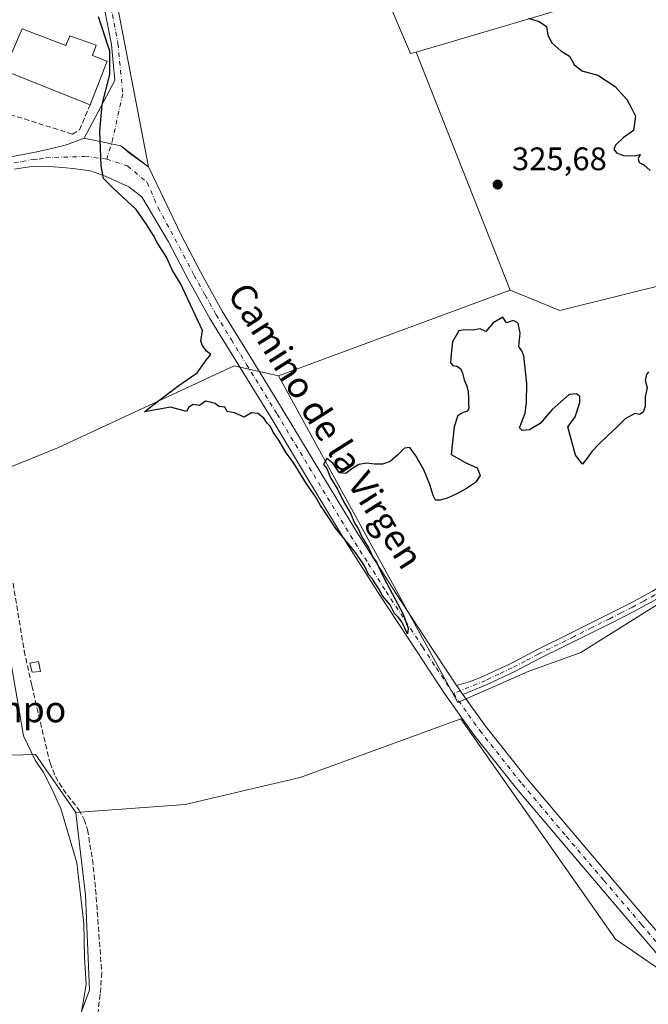
# Model space of a CAD drawing. Units: metres. Extents: x 580534 to 583992, y 4696511 to 4698865.
# Drawn here: x 583451 to 583644, y 4697497 to 4697800 of the extents above; entities that cross this region are included whole.
import ezdxf
from ezdxf.enums import TextEntityAlignment as Align

# ---------------------------------------------------------------- set-up
doc = ezdxf.new("R2010")
doc.units = ezdxf.units.M
doc.header["$MEASUREMENT"] = 0
doc.linetypes.add('DGN Style 3', pattern=[2.307223458686699, 1.648016756204785, -0.6592067024819142])
doc.linetypes.add('DGN Style 4', pattern=[2.6384748266838614, 1.318413404963828, -0.6592067024819142, 0.001648016756204785, -0.6592067024819142])
for name, color, linetype, lineweight in [('Camino Cxs', 7, 'Continuous', 0), ('Camino eje', 30, 'DGN Style 4', 13), ('Corriente artificial lineal', 4, 'DGN Style 3', 13), ('Cultivos herbáceos CxS', 92, 'Continuous', 0), ('Cultivos leñosos CxS', 92, 'Continuous', 0), ('Curva de nivel maestra', 30, 'Continuous', 30), ('Curva de nivel normal', 30, 'Continuous', 0), ('Edificación ligera Cxs', 1, 'Continuous', 0), ('Edificación religiosa Cxs', 192, 'Continuous', 13), ('Muro lineal', 1, 'DGN Style 3', 13), ('Núcleo urbano CxS', 7, 'Continuous', 0), ('Pista no pavimentada Cxs', 111, 'Continuous', 0), ('Pista no pavimentada eje', 91, 'DGN Style 4', 0), ('Pista pavimentada Cxs', 135, 'Continuous', 0), ('Pista pavimentada eje', 135, 'DGN Style 4', 0), ('Punto de cota en terreno', 7, 'Continuous', 0), ('Rótulo de punto de cota en terreno', 7, 'Continuous', 0), ('Texto cartográfico', 7, 'Continuous', 0)]:
    doc.layers.add(name, color=color, linetype=linetype, lineweight=lineweight)
doc.styles.add('Style-Arial', font='txt')

# ---------------------------------------------------------------- blocks, each defined once
blk = doc.blocks.new('*U8')
at = {"layer": 'Cultivos herbáceos CxS', "color": 92, "linetype": 'Continuous', "lineweight": 0}
for points in [[(583562.9946999997, 4697808.405099999, 325.3825999999972), (583570.8949999996, 4697789.8389, 325.4588999999978), (583572.6105000004, 4697790.287699999, 325.5069999999978), (583601.4977000002, 4697717.026500001, 325.4787999999971), (583530.3306999998, 4697690.7279, 325.397100000002), (583516.7357000001, 4697693.7689, 325.3168000000005), (583462.7704999996, 4697668.646299999, 324.2998999999982), (583443.9282999998, 4697661.109300001, 323.0249999999942)], [(583443.8201000001, 4697573.985900001, 317.4505000000063), (583455.6778999995, 4697574.2193, 320.2443999999959), (583468.0210999995, 4697556.3729, 321.7062000000006), (583468.8717, 4697549.1963, 321.040399999998), (583471.0257000001, 4697531.0229, 320.3843000000052), (583472.1993000006, 4697501.827299999, 320.3991999999998), (583457.3828999996, 4697461.280900001, 317.3926999999967)]]:
    blk.add_polyline3d(points, dxfattribs=at)
blk = doc.blocks.new('5PATER')
at = {"layer": 'Núcleo urbano CxS', "linetype": 'Continuous', "lineweight": 0}
h = blk.add_hatch(color=51, dxfattribs=at)
edge = h.paths.add_edge_path()
edge.add_ellipse((0, 0), major_axis=(-0.1095731443231308, -0.1110710700762829), ratio=0.9994222409660322, start_angle=0, end_angle=360)

msp = doc.modelspace()

# ---------------------------------------------------------------- linework, layer by layer
at = {"layer": 'Camino Cxs', "color": 7, "linetype": 'Continuous', "lineweight": 0, "extrusion": (-0.7818860858530131, -0.5541896846850606, 0.2855309827989389), "elevation": -3059563.118162694, "flags": 128}
msp.add_lwpolyline([(-3495065.905606712, 911887.5341007184), (-3495068.425186424, 911887.589820356), (-3495069.339935213, 911887.6025503108)], dxfattribs=at)
at = {"layer": 'Camino Cxs', "color": 7, "linetype": 'Continuous', "lineweight": 0}
msp.add_polyline3d([(583586.9700999996, 4697592.700099999, 325.1166999999987), (583585.5261000004, 4697594.764900001, 325.170100000003), (583585.0000999998, 4697595.513300001, 325.1823000000004), (583589.3501000004, 4697596.670100001, 325.2526999999973), (583593.3601000002, 4697598.300100001, 325.2758000000031), (583601.4901000002, 4697602.1601, 325.247000000003), (583609.4901000002, 4697606.3301, 325.2832000000053), (583620.5000999998, 4697611.800100001, 325.2544000000053), (583631.5000999998, 4697617.270099999, 325.2194000000018), (583638.4401000004, 4697620.800100001, 325.368100000007), (583645.2600999996, 4697624.540100001, 325.1575000000012), (583649.3800999997, 4697626.9001, 325.1116000000038), (583653.4901000002, 4697629.270099999, 325.170499999993), (583654.8800999997, 4697626.860099999, 325.3147000000026), (583650.7701000003, 4697624.4901, 325.261599999998), (583646.6300999997, 4697622.110099999, 325.0852000000014), (583639.7401000002, 4697618.340100001, 325.5236000000005), (583632.7500999998, 4697614.780099999, 325.5051999999997), (583610.7500999998, 4697603.850099999, 325.3117999999959), (583602.7401000002, 4697599.6601, 325.1252999999998), (583594.4801000003, 4697595.7501, 325.1601999999984)], close=True, dxfattribs=at)
msp.add_polyline3d([(583585.0000999998, 4697595.513300001, 325.1823000000004), (583589.3501000004, 4697596.670100001, 325.2526999999973), (583593.3601000002, 4697598.300100001, 325.2758000000031), (583601.4901000002, 4697602.1601, 325.247000000003), (583609.4901000002, 4697606.3301, 325.2832000000053), (583620.5000999998, 4697611.800100001, 325.2544000000053), (583631.5000999998, 4697617.270099999, 325.2194000000018), (583638.4401000004, 4697620.800100001, 325.368100000007), (583645.2600999996, 4697624.540100001, 325.1575000000012), (583649.3800999997, 4697626.9001, 325.1116000000038), (583653.4901000002, 4697629.270099999, 325.170499999993), (583654.8800999997, 4697626.860099999, 325.3147000000026), (583650.7701000003, 4697624.4901, 325.261599999998), (583646.6300999997, 4697622.110099999, 325.0852000000014), (583639.7401000002, 4697618.340100001, 325.5236000000005), (583632.7500999998, 4697614.780099999, 325.5051999999997), (583610.7500999998, 4697603.850099999, 325.3117999999959), (583602.7401000002, 4697599.6601, 325.1252999999998), (583594.4801000003, 4697595.7501, 325.1601999999984), (583586.9700999996, 4697592.700099999, 325.1166999999987)], dxfattribs=at)
at = {"layer": 'Camino eje', "color": 30, "linetype": 'DGN Style 4', "lineweight": 13}
msp.add_polyline3d([(583654.1851000004, 4697628.065099999, 325.1447000000044), (583650.0751, 4697625.6951, 325.1564000000071), (583648.0151000004, 4697624.515100001, 325.0684999999939), (583645.9451000001, 4697623.325099999, 325.0442000000039), (583642.5351, 4697621.4551, 325.3227999999945), (583639.0900999998, 4697619.5701, 325.4017000000022), (583635.5950999996, 4697617.790100001, 325.1459000000032), (583632.1250999998, 4697616.0251, 325.3234999999986), (583626.6201, 4697613.290100001, 325.1515999999974), (583621.1201, 4697610.5551, 325.1538), (583610.1201, 4697605.090100001, 325.2725000000065), (583606.1201, 4697603.005100001, 325.1049000000057), (583602.1151000002, 4697600.9101, 325.1757000000071), (583598.0500999996, 4697598.9801, 325.1765000000014), (583593.9200999998, 4697597.0251, 325.1892999999982), (583584.0565, 4697593.017300001, 325.1201000000001)], dxfattribs=at)
at = {"layer": 'Corriente artificial lineal', "color": 4, "linetype": 'DGN Style 3', "lineweight": 13}
msp.add_polyline3d([(583448.7500999998, 4697626.9101, 322.1661000000022), (583452.1801000005, 4697606.170100001, 322.1159000000043), (583454.5100999996, 4697595.420100001, 321.5813000000053), (583460.1101000002, 4697571.640100001, 321.6382000000012), (583461.7801000001, 4697567.4801, 321.561400000006), (583464.1101000002, 4697563.5801, 321.5773000000045), (583468.9700999996, 4697557.270099999, 321.9686999999976), (583470.5800999999, 4697554.300100001, 321.977899999998), (583471.6300999997, 4697551.130100001, 322.024900000004), (583473.1601, 4697541.970100001, 321.8325000000041), (583474.1300999997, 4697532.7601, 321.6212999999989), (583476.0100999996, 4697507.190099999, 321.9339000000036), (583475.5500999996, 4697500.5101, 321.5546999999933), (583474.7001, 4697493.8201, 321.475900000005)], dxfattribs=at)
at = {"layer": 'Cultivos herbáceos CxS', "color": 92, "linetype": 'Continuous', "lineweight": 0, "extrusion": (0.0001313546988657548, -0.0003331303436991873, 0.9999999358850565), "elevation": -1162.81450951954, "flags": 128}
msp.add_lwpolyline([(583572.562708626, 4697790.161001782), (583601.4499120809, 4697716.899797717)], dxfattribs=at)
msp.add_lwpolyline([(583572.562708626, 4697790.161001782), (583601.4499120809, 4697716.899797717)], dxfattribs=at)
at = {"layer": 'Cultivos herbáceos CxS', "color": 92, "linetype": 'Continuous', "lineweight": 0, "extrusion": (0.009312545029871949, -0.008270019656705678, 0.9999224386320894), "elevation": -33089.94336854494, "flags": 128}
msp.add_lwpolyline([(583573.1582999672, 4697604.016909236), (583588.446642792, 4697597.78669618), (583644.0257829146, 4697611.680971327)], dxfattribs=at)
at = {"layer": 'Cultivos herbáceos CxS', "color": 92, "linetype": 'Continuous', "lineweight": 0, "extrusion": (-0.001010072736108941, -0.0003732558469191087, 0.9999994202164022), "elevation": -2017.451697598962, "flags": 128}
msp.add_lwpolyline([(583601.5287483488, 4697716.600717138), (583530.3617021296, 4697690.302115305)], dxfattribs=at)
at = {"layer": 'Cultivos herbáceos CxS', "color": 92, "linetype": 'Continuous', "lineweight": 0}
for points in [[(583787.5563000003, 4697890.605699999, 330.5595999999932), (583612.3574999999, 4697836.8255, 323.8359000000055), (583607.0175000001, 4697865.1209, 323.4621000000043), (583599.1865999997, 4697894.7949, 323.9988000000012), (583593.1290999996, 4697917.749100001, 324.4986999999965), (583553.8979000002, 4697913.3321, 325.1738000000041), (583511.1228999998, 4697905.307499999, 325.3662999999942), (583485.7248999998, 4697897.283700001, 325.4201999999932), (583475.0314999997, 4697862.5101, 324.7985999999946), (583477.7040999997, 4697827.737500001, 325.0988999999972), (583482.1394999997, 4697805.9619, 325.4315000000061), (583557.7006999999, 4697823.8369, 325.252999999997), (583562.9946999997, 4697808.405099999, 325.3825999999972), (583570.8949999996, 4697789.8389, 325.4588999999978), (583572.6105000004, 4697790.287699999, 325.5069999999978)], [(583972.5255000005, 4697890.699100001, 334.3920000000071), (583973.6654000003, 4697795.847200001, 338.1768000000012), (583969.7065000003, 4697792.4749, 338.3899999999995), (583928.0327000003, 4697764.137499999, 339.9277000000002), (583871.3558999998, 4697719.130899999, 338.0215999999928), (583864.6880999999, 4697705.7961, 336.0268999999971), (583853.5247, 4697704.519500001, 332.210500000001), (583848.3580999998, 4697729.320499999, 333.4009999999981), (583844.1675000004, 4697729.320499999, 332.5767000000051), (583840.0043000003, 4697798.9177, 334.6970000000001), (583810.4660999998, 4697794.218699999, 329.8891000000003), (583809.7943000002, 4697766.694700001, 328.9765000000043), (583672.3627000004, 4697724.690300001, 324.8821999999927), (583616.7849000003, 4697710.796499999, 325.2848999999987), (583601.4977000002, 4697717.026500001, 325.4787999999971), (583572.6105000004, 4697790.287699999, 325.5069999999978), (583632.9215000002, 4697808.214500001, 324.0424000000057)], [(583787.5563000003, 4697890.605699999, 330.5595999999932), (583794.7550999997, 4697858.282500001, 330.3347000000067), (583756.3082999997, 4697846.659499999, 327.9293999999936), (583706.2385, 4697829.671900001, 323.809500000003), (583632.9215000002, 4697808.214500001, 324.0424000000057), (583572.6105000004, 4697790.287699999, 325.5069999999978)], [(583530.3306999998, 4697690.7279, 325.397100000002), (583516.7357000001, 4697693.7689, 325.3168000000005), (583462.7704999996, 4697668.646299999, 324.2998999999982), (583443.9282999998, 4697661.109300001, 323.0249999999942)], [(583443.8201000001, 4697573.985900001, 317.4505000000063), (583455.6778999995, 4697574.2193, 320.2443999999959), (583468.0210999995, 4697556.3729, 321.7062000000006)], [(583468.0210999995, 4697556.3729, 321.7062000000006), (583468.8717, 4697549.1963, 321.040399999998), (583471.0257000001, 4697531.0229, 320.3843000000052), (583472.1993000006, 4697501.827299999, 320.3991999999998), (583457.3828999996, 4697461.280900001, 317.3926999999967)]]:
    msp.add_polyline3d(points, dxfattribs=at)
at = {"layer": 'Cultivos leñosos CxS', "color": 92, "linetype": 'Continuous', "lineweight": 0, "extrusion": (0.009312545029871949, -0.008270019656705678, 0.9999224386320894), "elevation": -33089.94336854494, "flags": 128}
msp.add_lwpolyline([(583573.1582999672, 4697604.016909236), (583588.446642792, 4697597.78669618), (583644.0257829146, 4697611.680971327)], dxfattribs=at)
at = {"layer": 'Cultivos leñosos CxS', "color": 92, "linetype": 'Continuous', "lineweight": 0, "extrusion": (-0.001010072736108941, -0.0003732558469191087, 0.9999994202164022), "elevation": -2017.451697598962, "flags": 128}
msp.add_lwpolyline([(583601.5287483488, 4697716.600717138), (583530.3617021296, 4697690.302115305)], dxfattribs=at)
at = {"layer": 'Cultivos leñosos CxS', "color": 92, "linetype": 'Continuous', "lineweight": 0}
for points in [[(583787.5563000003, 4697890.605699999, 330.5595999999932), (583794.7550999997, 4697858.282500001, 330.3347000000067), (583756.3082999997, 4697846.659499999, 327.9293999999936), (583706.2385, 4697829.671900001, 323.809500000003), (583632.9215000002, 4697808.214500001, 324.0424000000057), (583572.6105000004, 4697790.287699999, 325.5069999999978), (583570.8949999996, 4697789.8389, 325.4588999999978), (583562.9946999997, 4697808.405099999, 325.3825999999972), (583557.7006999999, 4697823.8369, 325.252999999997), (583482.1394999997, 4697805.9619, 325.4315000000061), (583477.7040999997, 4697827.737500001, 325.0988999999972), (583475.0314999997, 4697862.5101, 324.7985999999946), (583485.7248999998, 4697897.283700001, 325.4201999999932), (583511.1228999998, 4697905.307499999, 325.3662999999942), (583553.8979000002, 4697913.3321, 325.1738000000041), (583593.1290999996, 4697917.749100001, 324.4986999999965), (583599.1865999997, 4697894.7949, 323.9988000000012), (583607.0175000001, 4697865.1209, 323.4621000000043), (583612.3574999999, 4697836.8255, 323.8359000000055)], [(583675.2703, 4697671.255899999, 324.7366000000038), (583669.9228999997, 4697654.1361, 324.7525000000023), (583653.6025, 4697624.7027, 324.7869999999967), (583623.2238999996, 4697605.6459, 324.8185999999987), (583607.0697999997, 4697599.7653, 324.8896999999997), (583585.4644999999, 4697590.2053, 324.9502000000066), (583530.3306999998, 4697690.7279, 325.397100000002), (583601.4977000002, 4697717.026500001, 325.4787999999971), (583616.7849000003, 4697710.796499999, 325.2848999999987), (583672.3627000004, 4697724.690300001, 324.8821999999927)]]:
    msp.add_polyline3d(points, close=True, dxfattribs=at)
for points in [[(583787.5563000003, 4697890.605699999, 330.5595999999932), (583612.3574999999, 4697836.8255, 323.8359000000055), (583607.0175000001, 4697865.1209, 323.4621000000043), (583599.1865999997, 4697894.7949, 323.9988000000012), (583593.1290999996, 4697917.749100001, 324.4986999999965), (583553.8979000002, 4697913.3321, 325.1738000000041), (583511.1228999998, 4697905.307499999, 325.3662999999942), (583485.7248999998, 4697897.283700001, 325.4201999999932), (583475.0314999997, 4697862.5101, 324.7985999999946), (583477.7040999997, 4697827.737500001, 325.0988999999972), (583482.1394999997, 4697805.9619, 325.4315000000061), (583557.7006999999, 4697823.8369, 325.252999999997), (583562.9946999997, 4697808.405099999, 325.3825999999972), (583570.8949999996, 4697789.8389, 325.4588999999978), (583572.6105000004, 4697790.287699999, 325.5069999999978)], [(583787.5563000003, 4697890.605699999, 330.5595999999932), (583794.7550999997, 4697858.282500001, 330.3347000000067), (583756.3082999997, 4697846.659499999, 327.9293999999936), (583706.2385, 4697829.671900001, 323.809500000003), (583632.9215000002, 4697808.214500001, 324.0424000000057), (583572.6105000004, 4697790.287699999, 325.5069999999978)], [(583443.9282999998, 4697661.109300001, 323.0249999999942), (583462.7704999996, 4697668.646299999, 324.2998999999982), (583516.7357000001, 4697693.7689, 325.3168000000005), (583530.3306999998, 4697690.7279, 325.397100000002), (583585.4644999999, 4697590.2053, 324.9502000000066), (583607.0697999997, 4697599.7653, 324.8896999999997), (583623.2238999996, 4697605.6459, 324.8185999999987), (583653.6025, 4697624.7027, 324.7869999999967), (583669.9228999997, 4697654.1361, 324.7525000000023), (583675.2703, 4697671.255899999, 324.7366000000038), (583698.0164000001, 4697680.3419, 324.2629000000015), (583705.8810999999, 4697641.876499999, 324.2516999999934), (583729.0899, 4697531.757300001, 323.9829000000027), (583729.7726999996, 4697528.918099999, 323.9302000000025), (583696.4946999997, 4697517.617900001, 323.8037999999942), (583654.4319000002, 4697503.3347, 323.8888000000007), (583633.8298000004, 4697517.4517, 324.1698000000033), (583586.2955999998, 4697585.217499999, 324.9296000000031), (583536.9922000002, 4697567.192100001, 324.4760999999999), (583524.3229, 4697564.2259, 324.411300000007), (583501.6070999998, 4697558.907500001, 324.0072999999975), (583468.0210999995, 4697556.3729, 321.7062000000006), (583455.6778999995, 4697574.2193, 320.2443999999959), (583443.8201000001, 4697573.985900001, 317.4505000000063)], [(583530.3306999998, 4697690.7279, 325.397100000002), (583516.7357000001, 4697693.7689, 325.3168000000005), (583462.7704999996, 4697668.646299999, 324.2998999999982), (583443.9282999998, 4697661.109300001, 323.0249999999942)], [(583530.3306999998, 4697690.7279, 325.397100000002), (583585.4644999999, 4697590.2053, 324.9502000000066), (583607.0697999997, 4697599.7653, 324.8896999999997), (583623.2238999996, 4697605.6459, 324.8185999999987), (583653.6025, 4697624.7027, 324.7869999999967), (583669.9228999997, 4697654.1361, 324.7525000000023), (583675.2703, 4697671.255899999, 324.7366000000038)], [(583530.3306999998, 4697690.7279, 325.397100000002), (583585.4644999999, 4697590.2053, 324.9502000000066), (583607.0697999997, 4697599.7653, 324.8896999999997), (583623.2238999996, 4697605.6459, 324.8185999999987), (583653.6025, 4697624.7027, 324.7869999999967), (583669.9228999997, 4697654.1361, 324.7525000000023), (583675.2703, 4697671.255899999, 324.7366000000038)], [(583457.3828999996, 4697461.280900001, 317.3926999999967), (583472.1993000006, 4697501.827299999, 320.3991999999998), (583471.0257000001, 4697531.0229, 320.3843000000052), (583468.8717, 4697549.1963, 321.040399999998), (583468.0210999995, 4697556.3729, 321.7062000000006), (583501.6070999998, 4697558.907500001, 324.0072999999975), (583524.3229, 4697564.2259, 324.411300000007), (583536.9922000002, 4697567.192100001, 324.4760999999999), (583586.2955999998, 4697585.217499999, 324.9296000000031), (583633.8298000004, 4697517.4517, 324.1698000000033), (583654.4319000002, 4697503.3347, 323.8888000000007)], [(583654.4319000002, 4697503.3347, 323.8888000000007), (583633.8298000004, 4697517.4517, 324.1698000000033), (583586.2955999998, 4697585.217499999, 324.9296000000031), (583536.9922000002, 4697567.192100001, 324.4760999999999), (583524.3229, 4697564.2259, 324.411300000007), (583501.6070999998, 4697558.907500001, 324.0072999999975), (583468.0210999995, 4697556.3729, 321.7062000000006)], [(583654.4319000002, 4697503.3347, 323.8888000000007), (583633.8298000004, 4697517.4517, 324.1698000000033), (583586.2955999998, 4697585.217499999, 324.9296000000031), (583536.9922000002, 4697567.192100001, 324.4760999999999), (583524.3229, 4697564.2259, 324.411300000007), (583501.6070999998, 4697558.907500001, 324.0072999999975), (583468.0210999995, 4697556.3729, 321.7062000000006)], [(583443.8201000001, 4697573.985900001, 317.4505000000063), (583455.6778999995, 4697574.2193, 320.2443999999959), (583468.0210999995, 4697556.3729, 321.7062000000006)], [(583468.0210999995, 4697556.3729, 321.7062000000006), (583468.8717, 4697549.1963, 321.040399999998), (583471.0257000001, 4697531.0229, 320.3843000000052), (583472.1993000006, 4697501.827299999, 320.3991999999998), (583457.3828999996, 4697461.280900001, 317.3926999999967)]]:
    msp.add_polyline3d(points, dxfattribs=at)
at = {"layer": 'Curva de nivel maestra', "color": 30, "linetype": 'Continuous', "lineweight": 30, "elevation": 324.9999999999999, "flags": 128}
for points in [[(583643.3600000005, 4697691.130100001), (583643, 4697689.3201), (583643.5599999996, 4697687.110099999), (583643, 4697684.140100001), (583642.9800000004, 4697681.440099999), (583642.4100000003, 4697679.530099999), (583641.2400000002, 4697678.8201), (583639.8600000005, 4697679.110099999), (583636.8499999996, 4697677.470100001), (583634.3700000001, 4697675.0001), (583631.4400000004, 4697672.300100001), (583628.75, 4697669.710100001), (583626.75, 4697667.5801), (583625.1399999997, 4697665.4101), (583623.7699999996, 4697663.600099999), (583621.5599999996, 4697666.3201), (583619.2400000002, 4697675.0101), (583619.9000000004, 4697675.9901), (583621.4699999997, 4697678.0701), (583622.9000000004, 4697682.5001), (583622.9199999999, 4697684.370100001), (583621.8399999999, 4697685.1601), (583619.6699999999, 4697684.9901), (583614.4600000001, 4697680.340100001), (583610.7100000001, 4697676.0701), (583607.4500000002, 4697674.0701), (583605.1799999997, 4697673.920100001), (583604.4199999999, 4697674.7401), (583605.04, 4697676.550100001), (583606.0899999999, 4697679.2501), (583606.5700000003, 4697682.590100001), (583606.6500000004, 4697688.350099999), (583605.6600000003, 4697696.860099999), (583605.0700000003, 4697698.390100001), (583604.1299999999, 4697699.780099999), (583604.54, 4697703.860099999), (583603.9400000004, 4697706.920100001), (583602.4800000004, 4697707.700099999), (583600.3799999999, 4697707.030099999), (583599.2599999999, 4697708.8101), (583596.3300000001, 4697707.020099999), (583594.0599999996, 4697704.380100001), (583592.2599999999, 4697705.130100001), (583589.9600000001, 4697704.8201), (583587.5999999996, 4697704.8301), (583585.7800000003, 4697704.550100001), (583583.8300000001, 4697701.1801), (583583.3399999999, 4697697.380100001), (583583.1399999997, 4697694.770099999), (583583.8799999999, 4697693.860099999), (583585.1600000003, 4697693.6601), (583586.2199999997, 4697693.0001), (583586.8399999999, 4697691.5001), (583587.4199999999, 4697689.5101), (583588.1500000004, 4697687.550100001), (583588.5999999996, 4697685.770099999), (583588.6900000004, 4697684.0001), (583588.7199999997, 4697682.2301), (583588.7699999996, 4697680.780099999), (583588.4299999997, 4697679.860099999), (583587.1100000005, 4697679.420100001), (583585.4600000001, 4697678.530099999), (583584.2599999999, 4697675.0101), (583583.3399999999, 4697666.530099999), (583584.5499999998, 4697665.870100001), (583587.9000000004, 4697664.0001), (583591.3399999999, 4697662.4301), (583592.25, 4697660.020099999), (583590.8700000001, 4697657.960100001), (583588.0499999998, 4697656.0601), (583584.8899999997, 4697654.360099999), (583582.1399999997, 4697653.130100001), (583579.9800000004, 4697652.5101), (583578.5700000003, 4697652.520099999), (583577.7999999998, 4697653.9301), (583576.8600000005, 4697657.290100001), (583574.9600000001, 4697661.7601), (583572.5599999996, 4697666.110099999), (583570.6900000004, 4697668.6801), (583569.0800000001, 4697668.5001), (583566.9800000004, 4697666.4101), (583564.6699999999, 4697664.390100001), (583562.2699999996, 4697663.540100001), (583559.7800000003, 4697663.600099999), (583557.3099999996, 4697663.8201), (583554.9600000001, 4697663.440099999), (583552.8700000001, 4697662.130100001), (583550.9600000001, 4697660.6801), (583549.0800000001, 4697660.860099999), (583547.0199999996, 4697663.850099999), (583545.1399999997, 4697665.3101), (583544.1799999997, 4697663.5001), (583545.2199999997, 4697662.210100001), (583546.3399999999, 4697659.3301), (583548.4699999997, 4697655.9101), (583550.2599999999, 4697652.0701), (583552.5300000003, 4697648.300100001), (583553.7000000002, 4697645.360099999), (583554.75, 4697643.7401), (583556.0199999996, 4697641.0101), (583558.04, 4697637.700099999), (583559.3200000003, 4697634.9901), (583560.3899999997, 4697633.380100001), (583562.6500000004, 4697628.640100001), (583568.6699999999, 4697617.390100001), (583570.2000000002, 4697613.110099999), (583570, 4697611.3301), (583568.2100000001, 4697615.020099999), (583567.1600000003, 4697616.4001), (583565.9299999997, 4697617.600099999), (583564.5899999999, 4697620.2501), (583562.2400000002, 4697623.0101), (583561.1200000001, 4697625.2401), (583559.9000000004, 4697627.0101), (583559.0899999999, 4697628.420100001), (583557.9600000001, 4697629.620100001), (583556.7699999996, 4697632.280099999), (583553.9699999997, 4697636.340100001), (583547.9400000004, 4697643.770099999), (583544.5999999996, 4697648.920100001), (583543.1900000004, 4697650.840100001), (583541.7800000003, 4697653.4301), (583538.8799999999, 4697657.520099999), (583534.8300000001, 4697664.140100001), (583532.7000000002, 4697667.0101), (583530.3799999999, 4697670.960100001), (583528.6600000003, 4697673.360099999), (583527.8600000005, 4697675.100099999), (583526.7999999998, 4697676.170100001), (583525.79, 4697677.6601), (583524.0099999999, 4697679.1501), (583522.0099999999, 4697679.370100001), (583519.7800000003, 4697678.030099999), (583516.7599999999, 4697679.360099999), (583514.5, 4697679.800100001), (583513.79, 4697681.100099999), (583511.9600000001, 4697681.270099999), (583510.9000000004, 4697682.200099999), (583509.2999999998, 4697682.640100001), (583507.8700000001, 4697682.920100001), (583506.0099999999, 4697681.5801), (583504.1200000001, 4697681.950099999), (583502.7599999999, 4697681.130100001), (583502.0199999996, 4697679.7601), (583497.1100000005, 4697681.0801), (583489.1799999997, 4697679.670100001), (583491.2999999998, 4697681.4001), (583499.3399999999, 4697687.5701), (583505.3399999999, 4697691.6601), (583508.0599999996, 4697695.5701), (583509.5199999996, 4697697.2501), (583508.2300000004, 4697698.300100001), (583507.0099999999, 4697700.100099999), (583506.4299999997, 4697701.360099999), (583506.9699999997, 4697704.620100001), (583500.2199999997, 4697719.0801), (583497.79, 4697723.100099999), (583495.7699999996, 4697727.4101), (583493.1699999999, 4697731.4801), (583491.9400000004, 4697733.920100001), (583489.8600000005, 4697737.1601), (583486.6299999999, 4697741.880100001), (583479.5800000001, 4697748.3301), (583476.5, 4697751.4301), (583475.8200000003, 4697755.340100001), (583475.4299999997, 4697765.9801), (583476.1299999999, 4697774.1601), (583478.54, 4697783.360099999), (583478.5, 4697790.5801), (583475.0599999996, 4697801.140100001)], [(583607.1299999999, 4697800.770099999), (583610.4400000004, 4697799.7601), (583612.6200000001, 4697798.140100001), (583613.04, 4697795.4901), (583614.3200000003, 4697793.1601), (583617.0700000003, 4697790.710100001), (583619.7000000002, 4697789.0101), (583621.2199999997, 4697786.530099999), (583623.54, 4697784.520099999), (583628.4400000004, 4697783.170100001), (583633.7400000002, 4697779.7301), (583637.4000000004, 4697775.7301), (583638.7000000002, 4697773.3101), (583639.9699999997, 4697770.640100001), (583639.3799999999, 4697766.140100001), (583636.2400000002, 4697763.960100001), (583633.8200000003, 4697761.6801), (583633.3899999997, 4697760.460100001), (583634.2000000002, 4697759.360099999), (583636.3300000001, 4697758.5001), (583639.6600000003, 4697758.380100001), (583641.4199999999, 4697758.780099999), (583640.8799999999, 4697757.460100001), (583641.1299999999, 4697756.350099999), (583642.6200000001, 4697755.600099999), (583644.54, 4697753.860099999)], [(583644, 4697692.0001), (583643.3600000005, 4697691.130100001)]]:
    msp.add_lwpolyline(points, dxfattribs=at)
at = {"layer": 'Curva de nivel normal', "color": 30, "linetype": 'Continuous', "lineweight": 0, "elevation": 320, "flags": 128}
msp.add_lwpolyline([(583447.6299999999, 4697605.120100001), (583451.9900000002, 4697580.030099999), (583455.5800000001, 4697572.470100001), (583458.0999999996, 4697568.7601), (583460.4199999999, 4697564.0701), (583463.4600000001, 4697557.610099999), (583468.3200000003, 4697540.950099999), (583470.4699999997, 4697522.2301), (583470.7000000002, 4697511.8101), (583471.1799999997, 4697503.4901), (583468.9299999997, 4697490.1501)], dxfattribs=at)
at = {"layer": 'Edificación ligera Cxs', "color": 1, "linetype": 'Continuous', "lineweight": 0}
msp.add_polyline3d([(583457.1401000004, 4697599.7301, 325.1594999999944), (583454.6700999998, 4697599.5801, 325.8729000000022), (583453.8901000004, 4697602.300100001, 324.1555999999982), (583456.6201, 4697602.8301, 324.1699999999983), (583457.1401000004, 4697599.7301, 325.1594999999944)], dxfattribs=at)
msp.add_3dface([(583457.1401000004, 4697599.7301, 325.8729000000022), (583454.6700999998, 4697599.5801, 325.8729000000022), (583453.8901000004, 4697602.300100001, 325.8729000000022), (583456.6201, 4697602.8301, 325.8729000000022)], dxfattribs=at)
at = {"layer": 'Edificación religiosa Cxs', "color": 192, "linetype": 'Continuous', "lineweight": 13, "elevation": 331.3577999999979, "flags": 128}
msp.add_lwpolyline([(583451.5500999996, 4697797.5001), (583464.9801000003, 4697792.360099999), (583466.2001, 4697795.3301), (583474.3201000001, 4697792.420100001), (583473.1201, 4697789.2301), (583477.7100999998, 4697787.4801), (583472.4600999998, 4697774.0601), (583446.0000999998, 4697784.6601)], close=True, dxfattribs=at)
at = {"layer": 'Edificación religiosa Cxs', "color": 192, "linetype": 'Continuous', "lineweight": 13, "extrusion": (-0.02524527725586563, -0.08129098948037525, 0.9963706393735094), "elevation": -396290.182522925, "flags": 128}
msp.add_lwpolyline([(-836053.736165233, 4642573.594491164), (-836082.1494295269, 4642575.878304538), (-836080.6572484658, 4642589.837291425)], dxfattribs=at)
at = {"layer": 'Edificación religiosa Cxs', "color": 192, "linetype": 'Continuous', "lineweight": 13}
msp.add_polyline3d([(583451.5500999996, 4697797.5001, 329.0148999999947), (583464.9801000003, 4697792.360099999, 331.357799999998), (583466.2001, 4697795.3301, 328.6500999999989), (583474.3201000001, 4697792.420100001, 327.9755000000005), (583473.1201, 4697789.2301, 331.348800000007), (583477.7100999998, 4697787.4801, 327.7617999999929), (583472.4600999998, 4697774.0601, 327.6322999999975)], dxfattribs=at)
at = {"layer": 'Muro lineal', "color": 1, "linetype": 'DGN Style 3', "lineweight": 13}
msp.add_polyline3d([(583436.7801000001, 4697774.590100001, 326.8843000000052), (583466.9801000003, 4697765.0801, 325.6425000000018), (583469.1401000004, 4697766.350099999, 325.7189999999973), (583472.4600999998, 4697774.0601, 327.6322999999975)], dxfattribs=at)
at = {"layer": 'Pista no pavimentada Cxs', "color": 111, "linetype": 'Continuous', "lineweight": 0, "extrusion": (-0.006259649628696462, 0.001278464723724884, 0.9999795909489734), "elevation": 2678.874057058112, "flags": 128}
msp.add_lwpolyline([(583461.1905635429, 4697764.239437761), (583472.5236041012, 4697761.924835871)], dxfattribs=at)
at = {"layer": 'Pista no pavimentada Cxs', "color": 111, "linetype": 'Continuous', "lineweight": 0, "extrusion": (-0.006979564605286006, 0.03406263040040244, 0.9993953286303305), "elevation": 156270.8182649574, "flags": 128}
msp.add_lwpolyline([(-1514602.575741468, -4482295.49823758), (-1514604.729023756, -4482292.720008282), (-1514609.545596196, -4482287.459779103)], dxfattribs=at)
at = {"layer": 'Pista no pavimentada Cxs', "color": 111, "linetype": 'Continuous', "lineweight": 0, "extrusion": (-0.7818860858530131, -0.5541896846850606, 0.2855309827989389), "elevation": -3059563.118162694, "flags": 128}
msp.add_lwpolyline([(-3495065.905606712, 911887.5341007184), (-3495068.425186424, 911887.589820356), (-3495069.339935213, 911887.6025503108)], dxfattribs=at)
at = {"layer": 'Pista no pavimentada Cxs', "color": 111, "linetype": 'Continuous', "lineweight": 0}
for points in [[(583370.5800999999, 4697757.7501, 321.1456000000035), (583372.4001000002, 4697757.0001, 321.3816999999981), (583374.2901, 4697756.5701, 321.6257999999943), (583378.6300999997, 4697755.9901, 322.0411000000022), (583382.9901000002, 4697755.670100001, 322.3945999999996), (583390.7100999998, 4697755.5001, 323.2725000000065), (583398.4200999998, 4697755.350099999, 327.5528999999952), (583407.4401000004, 4697755.1501, 326.2148000000016), (583416.4700999996, 4697755.100099999, 323.876099999994), (583422.7901, 4697755.470100001, 323.9719999999944), (583429.1101000002, 4697756.0601, 324.0341000000044), (583435.6700999998, 4697756.610099999, 324.0709000000061), (583442.2301000003, 4697757.2401, 324.1094000000012), (583449.1700999998, 4697758.300100001, 324.1248000000051), (583456.0800999999, 4697759.640100001, 324.2174999999988), (583460.1401000004, 4697760.5001, 324.4124000000011), (583465.1880999999, 4697761.761299999, 324.9612000000052), (583470.5856999997, 4697763.825099999, 325.2768000000069)], [(583449.1700999998, 4697758.300100001, 324.1248000000051), (583456.0800999999, 4697759.640100001, 324.2174999999988), (583460.1401000004, 4697760.5001, 324.4124000000011), (583465.1880999999, 4697761.761299999, 324.9612000000052), (583470.5856999997, 4697763.825099999, 325.2768000000069), (583481.9184999998, 4697761.510500001, 325.3506999999955), (583484.5853000004, 4697759.2227, 325.4472999999998), (583490.3591, 4697755.0395, 325.6301999999997), (583500.4858999997, 4697733.925100001, 325.9228000000003), (583506.3800999997, 4697722.6801, 325.561400000006), (583513.0601000004, 4697710.5701, 325.6364999999932), (583522.3901000004, 4697695.380100001, 325.5188000000053), (583531.8000999996, 4697680.090100001, 325.3874999999971), (583543.0500999996, 4697661.4101, 325.2912000000069), (583554.3101000004, 4697642.8101, 325.2648999999947), (583565.2200999996, 4697625.610099999, 325.1658000000025), (583576.4200999998, 4697608.540100001, 325.2544000000053), (583584.5141000003, 4697596.247500001, 325.1912000000011), (583585.0000999998, 4697595.513300001, 325.1823000000004), (583585.5261000004, 4697594.764900001, 325.170100000003), (583586.9700999996, 4697592.700099999, 325.1166999999987), (583593.9200999998, 4697582.940099999, 325.1296000000002), (583606.9101, 4697566.5801, 325.0213999999978), (583620.4200999998, 4697550.530099999, 324.7857999999979), (583631.9901000002, 4697536.940099999, 324.349000000002), (583643.5800999999, 4697523.340100001, 324.0789999999979), (583659.2200999996, 4697505.350099999, 324.0244999999995)], [(583655.5701000001, 4697502.4301, 324.1808000000019), (583640.2100999998, 4697520.470100001, 324.329700000002), (583628.6201, 4697534.0701, 324.5203000000038), (583617.0401, 4697547.670100001, 324.8015000000014), (583603.4801000003, 4697563.780099999, 324.8680000000023), (583590.3800999997, 4697580.280099999, 324.9857999999949), (583581.3300999999, 4697593.040100001, 325.3199000000022), (583572.7200999996, 4697606.110099999, 325.2611000000034), (583561.5000999998, 4697623.210100001, 325.4107999999979), (583550.5401, 4697640.470100001, 325.5685999999987), (583539.2600999996, 4697659.120100001, 325.7057999999961), (583528.0201000003, 4697677.790100001, 325.771900000007), (583518.6201, 4697693.0601, 326.0081999999966), (583509.2301000003, 4697708.340100001, 327.7630999999965), (583502.4801000003, 4697720.590100001, 326.3994999999995), (583496.5482999999, 4697731.896700001, 327.6211000000039), (583488.2862999998, 4697745.8069, 325.4945000000007), (583484.3174999999, 4697748.823100001, 325.3868999999977), (583477.0151000004, 4697752.1569, 325.0896000000066), (583472.5701000001, 4697753.7443, 324.8613999999943), (583467.9663000006, 4697754.3793, 324.5869999999995), (583464.1562999999, 4697754.855699999, 324.4171999999962), (583461.1700999998, 4697754.970100001, 324.3157000000065), (583457.4700999996, 4697755.140100001, 324.2344000000012), (583453.7801000001, 4697754.970100001, 324.190499999997), (583449.0900999998, 4697754.270099999, 324.1521000000066)], [(583655.5701000001, 4697502.4301, 324.1808000000019), (583640.2100999998, 4697520.470100001, 324.329700000002), (583628.6201, 4697534.0701, 324.5203000000038), (583617.0401, 4697547.670100001, 324.8015000000014), (583603.4801000003, 4697563.780099999, 324.8680000000023), (583590.3800999997, 4697580.280099999, 324.9857999999949), (583581.3300999999, 4697593.040100001, 325.3199000000022), (583572.7200999996, 4697606.110099999, 325.2611000000034), (583561.5000999998, 4697623.210100001, 325.4107999999979), (583550.5401, 4697640.470100001, 325.5685999999987), (583539.2600999996, 4697659.120100001, 325.7057999999961), (583528.0201000003, 4697677.790100001, 325.771900000007), (583518.6201, 4697693.0601, 326.0081999999966), (583509.2301000003, 4697708.340100001, 327.7630999999965), (583502.4801000003, 4697720.590100001, 326.3994999999995), (583496.5482999999, 4697731.896700001, 327.6211000000039), (583488.2862999998, 4697745.8069, 325.4945000000007), (583484.3174999999, 4697748.823100001, 325.3868999999977), (583477.0151000004, 4697752.1569, 325.0896000000066), (583472.5701000001, 4697753.7443, 324.8613999999943), (583467.9663000006, 4697754.3793, 324.5869999999995), (583464.1562999999, 4697754.855699999, 324.4171999999962), (583461.1700999998, 4697754.970100001, 324.3157000000065), (583457.4700999996, 4697755.140100001, 324.2344000000012), (583453.7801000001, 4697754.970100001, 324.190499999997), (583449.0900999998, 4697754.270099999, 324.1521000000066)], [(583490.3591, 4697755.0395, 325.6301999999997), (583500.4858999997, 4697733.925100001, 325.9228000000003), (583506.3800999997, 4697722.6801, 325.561400000006), (583513.0601000004, 4697710.5701, 325.6364999999932), (583522.3901000004, 4697695.380100001, 325.5188000000053), (583531.8000999996, 4697680.090100001, 325.3874999999971), (583543.0500999996, 4697661.4101, 325.2912000000069), (583554.3101000004, 4697642.8101, 325.2648999999947), (583565.2200999996, 4697625.610099999, 325.1658000000025), (583576.4200999998, 4697608.540100001, 325.2544000000053), (583584.5141000003, 4697596.247500001, 325.1912000000011), (583585.0000999998, 4697595.513300001, 325.1823000000004)], [(583586.9700999996, 4697592.700099999, 325.1166999999987), (583593.9200999998, 4697582.940099999, 325.1296000000002), (583606.9101, 4697566.5801, 325.0213999999978), (583620.4200999998, 4697550.530099999, 324.7857999999979), (583631.9901000002, 4697536.940099999, 324.349000000002), (583643.5800999999, 4697523.340100001, 324.0789999999979), (583659.2200999996, 4697505.350099999, 324.0244999999995)]]:
    msp.add_polyline3d(points, dxfattribs=at)
at = {"layer": 'Pista no pavimentada eje', "color": 91, "linetype": 'DGN Style 4', "lineweight": 0}
for points in [[(583449.1300999997, 4697756.2851, 324.1402999999991), (583451.4751000004, 4697756.6351, 324.1570000000065), (583454.9301000005, 4697757.3051, 324.1947999999975), (583456.7751000002, 4697757.390100001, 324.2201000000059), (583458.8051000005, 4697757.8201, 324.2688999999955), (583470.8393000001, 4697758.1983, 324.8301000000066), (583477.5861000001, 4697757.4047, 325.1532000000007)], [(583477.5861000001, 4697757.4047, 325.1532000000007), (583483.9360999997, 4697755.287900001, 325.4222000000009), (583489.9839000005, 4697750.210899999, 325.6293000000005), (583493.3425000003, 4697742.440300001, 325.6505000000034), (583498.5169000002, 4697732.910900001, 326.4838000000018), (583501.1801000005, 4697727.8301, 326.1511000000028), (583504.4301000005, 4697721.6351, 325.8843999999954), (583507.7701000003, 4697715.5801, 325.866200000004), (583511.1451000003, 4697709.4551, 326.4236999999994), (583515.8400999998, 4697701.815099999, 326.8546000000061), (583520.5050999997, 4697694.220100001, 325.7819000000018), (583529.9101, 4697678.940099999, 325.5527000000002), (583541.1551000001, 4697660.265100001, 325.4262000000017), (583546.7851, 4697650.965100001, 325.3356000000058), (583552.4250999996, 4697641.640100001, 325.2326999999932), (583557.9051000001, 4697633.0101, 325.1622000000062), (583563.3601000002, 4697624.4101, 325.1827999999951), (583574.5701000001, 4697607.325099999, 325.1802000000025), (583578.8501000004, 4697600.825099999, 325.1926999999997), (583583.1700999998, 4697594.270099999, 325.1368999999977), (583584.0565, 4697593.017300001, 325.1201000000001)], [(583584.0565, 4697593.017300001, 325.1201000000001), (583588.6750999996, 4697586.4901, 325.1178000000073), (583592.1501000002, 4697581.610099999, 325.031799999997), (583605.1951000001, 4697565.1801, 324.9263999999966), (583618.7301000003, 4697549.100099999, 324.7439000000013), (583630.3051000005, 4697535.505100001, 324.436600000001), (583641.8951000003, 4697521.905099999, 324.1870999999956), (583649.5751, 4697512.8851, 324.0360999999975), (583658.1677000001, 4697503.001499999, 324.0295999999944)]]:
    msp.add_polyline3d(points, dxfattribs=at)
at = {"layer": 'Pista pavimentada Cxs', "color": 135, "linetype": 'Continuous', "lineweight": 0, "extrusion": (-0.006259649628696462, 0.001278464723724884, 0.9999795909489734), "elevation": 2678.874057058112, "flags": 128}
msp.add_lwpolyline([(583461.1905635429, 4697764.239437761), (583472.5236041012, 4697761.924835871)], dxfattribs=at)
at = {"layer": 'Pista pavimentada Cxs', "color": 135, "linetype": 'Continuous', "lineweight": 0, "extrusion": (-0.02084851635380323, 0.01598354966907493, 0.9996548731966555), "elevation": 63247.41052930248, "flags": 128}
msp.add_lwpolyline([(-4083204.861083617, -2394326.908304251), (-4083204.861083616, -2394337.547650547)], dxfattribs=at)
at = {"layer": 'Pista pavimentada Cxs', "color": 135, "linetype": 'Continuous', "lineweight": 0}
for points in [[(583480.7117, 4697804.9793, 327.2623000000021), (583490.3591, 4697755.0395, 325.6301999999997), (583481.9184999998, 4697761.510500001, 325.3506999999955), (583470.5856999997, 4697763.825099999, 325.2768000000069), (583480.0663000002, 4697781.528899999, 326.3723000000027), (583479.0217000004, 4697792.637900001, 325.6398000000045), (583476.7982999999, 4697804.1479, 330.0969000000041)], [(583470.5856999997, 4697763.825099999, 325.2768000000069), (583480.0663000002, 4697781.528899999, 326.3723000000027), (583479.0217000004, 4697792.637900001, 325.6398000000045), (583476.7982999999, 4697804.1479, 330.0969000000041)], [(583480.7117, 4697804.9793, 327.2623000000021), (583490.3591, 4697755.0395, 325.6301999999997)]]:
    msp.add_polyline3d(points, dxfattribs=at)
at = {"layer": 'Pista pavimentada eje', "color": 135, "linetype": 'DGN Style 4', "lineweight": 0}
msp.add_polyline3d([(583480.4102999996, 4697891.6151, 325.4109999999928), (583478.2257000003, 4697887.246099999, 325.4315999999963), (583476.9029000001, 4697882.0867, 325.3029999999999), (583475.4477000004, 4697873.7523, 325.148000000001), (583473.8601000002, 4697866.2117, 325.1511000000028), (583473.5954999998, 4697857.348099999, 325.2767000000022), (583473.1986999996, 4697845.706499999, 325.428700000004), (583473.5954999998, 4697834.593900001, 327.8562999999995), (583474.9184999998, 4697825.0689, 327.4061999999976), (583476.6382999998, 4697813.6917, 327.1627000000008), (583478.7549000002, 4697804.5637, 328.5543000000035), (583481.0038999999, 4697792.921900001, 325.656799999997), (583482.4590999996, 4697777.443700001, 325.4714999999997), (583479.4382999997, 4697763.754699999, 325.2483999999968), (583477.5861000001, 4697757.4047, 325.1532000000007)], dxfattribs=at)

# ---------------------------------------------------------------- block references
at = {"layer": 'Cultivos herbáceos CxS', "color": 92, "linetype": 'Continuous', "lineweight": 0}
msp.add_blockref('*U8', (0, 0), dxfattribs=at)
at = {"layer": 'Punto de cota en terreno', "color": 7, "linetype": 'Continuous', "lineweight": 0, "xscale": 10, "yscale": 10, "zscale": 10}
msp.add_blockref('5PATER', (583597.6500000004, 4697749.560000001, 325.679999999993), dxfattribs=at)

# ---------------------------------------------------------------- texts
at = {"layer": 'Rótulo de punto de cota en terreno', "color": 7, "linetype": 'Continuous', "lineweight": 0, "style": 'Style-Arial'}
msp.add_text('325,68', height=7.000000000000002, dxfattribs=at).set_placement((583602.0597000001, 4697753.969699999))
at = {"layer": 'Texto cartográfico', "color": 7, "linetype": 'Continuous', "lineweight": 0, "style": 'Style-Arial'}
msp.add_text('Camino de la Virgen', height=8, rotation=302.3327598593378, dxfattribs=at).set_placement((583544.8462967331, 4697675.360239979), align=Align.MIDDLE_CENTER)
msp.add_text('Riocampo', height=8, dxfattribs=at).set_placement((583439.2565378053, 4697588.170150001), align=Align.MIDDLE_CENTER)

doc.saveas('drawing.dxf')
